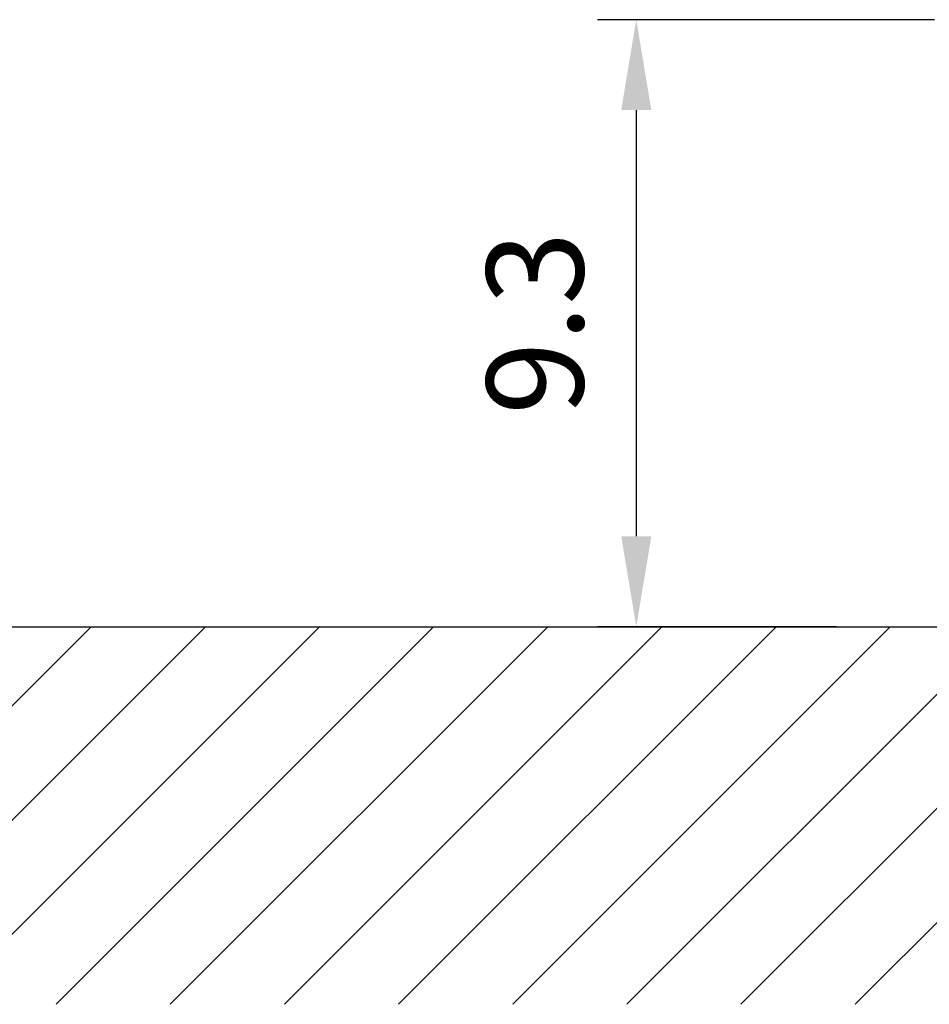
# Model space of a CAD drawing. Extents: x 0 to 8991, y -3014 to 4455.
# Drawn here: x 5184 to 5536, y 1691 to 2072 of the extents above; entities that cross this region are included whole.
import ezdxf

# ---------------------------------------------------------------- set-up
doc = ezdxf.new("R2010")
doc.units = 0
doc.header["$LTSCALE"] = 5
doc.layers.get('0').update_dxf_attribs({"linetype": 'CONTINUOUS'})
doc.layers.get('DEFPOINTS').update_dxf_attribs({"linetype": 'CONTINUOUS'})
doc.layers.add('8', color=1, linetype='CONTINUOUS')
doc.styles.add('ISO', font='GENISO.SHX')
doc.dimstyles.new('GEN-ISO', dxfattribs={"dimtxt": 50, "dimasz": 50, "dimexe": 40, "dimexo": 1, "dimgap": 30, "dimtad": 0, "dimtih": 1, "dimtoh": 1, "dimdec": 1, "dimtxsty": 'ISO', "dimcen": 2, "dimclrd": 256, "dimclre": 256, "dimclrt": 2, "dimazin": 3, "dimtp": 0.1, "dimtm": 0.1, "dimtfac": 0.05, "dimtdec": 1, "dimtix": 1, "dimtmove": 0, "dimatfit": 3, "dimtolj": 1})

# ---------------------------------------------------------------- blocks, each defined once
blk = doc.blocks.new('*X57')
at = {"layer": '8', "linetype": 'CONTINUOUS'}
for p, q in [((5065.41, 1691.21), (5211.57, 1837.37)), ((5109.6, 1691.21), (5255.76, 1837.37)), ((5153.79, 1691.21), (5299.96, 1837.37)), ((5197.99, 1691.21), (5344.15, 1837.37)), ((5242.18, 1691.21), (5388.34, 1837.37)), ((5286.38, 1691.21), (5432.54, 1837.37)), ((5330.57, 1691.21), (5476.73, 1837.37)), ((5374.77, 1691.21), (5520.93, 1837.37)), ((5418.96, 1691.21), (5565.12, 1837.37)), ((5463.15, 1691.21), (5609.31, 1837.37)), ((5507.35, 1691.21), (5653.51, 1837.37))]:
    blk.add_line(p, q, dxfattribs=at)
blk = doc.blocks.new('*D39')
at = {"layer": '8', "color": 3}
for p, q in [((5538.13, 2072.37), (5407.61, 2072.37)), ((5422.61, 2037.37), (5422.61, 1872.37)), ((5500.08, 1837.37), (5407.61, 1837.37))]:
    blk.add_line(p, q, dxfattribs=at)
for points in [[(5416.78, 2037.37), (5428.44, 2037.37), (5422.61, 2072.37)], [(5416.78, 1872.37), (5428.44, 1872.37), (5422.61, 1837.37)]]:
    blk.add_solid(points, dxfattribs=at)
at = {"layer": 'DEFPOINTS', "color": 0}
for p in [(5543.13, 2072.37), (5422.61, 1837.37), (5505.08, 1837.37)]:
    blk.add_point(p, dxfattribs=at)
at = {"layer": '8', "color": 2, "insert": (5383.39, 1954.87), "char_height": 37.5, "attachment_point": 5, "rotation": 90, "style": 'ISO'}
blk.add_mtext('\\A1;9.3', dxfattribs=at)

msp = doc.modelspace()

# ---------------------------------------------------------------- linework, layer by layer
msp.add_line((4302.96, 1837.37), (6491.31, 1837.37))

# ---------------------------------------------------------------- block references
at = {"layer": '8', "linetype": 'CONTINUOUS'}
msp.add_blockref('*X57', (0, 0), dxfattribs=at)

# ---------------------------------------------------------------- dimensions: what is measured, and where the dimension line sits
at = {"layer": '8'}
dim = msp.add_linear_dim(base=(5422.61, 1837.37), p1=(5543.13, 2072.37), p2=(5505.08, 1837.37), angle=90, dimstyle='GEN-ISO', override={"dimtxt": 37.5, "dimasz": 35, "dimexe": 15, "dimexo": 5, "dimgap": 20, "dimtad": 1, "dimtih": 0, "dimtoh": 0, "dimlfac": 0.03937, "dimclrd": 3, "dimclre": 3, "dimadec": 2, "dimazin": 2, "dimlwd": 25, "dimlwe": 25}, dxfattribs=at)
dim.commit()
dim.dimension.update_dxf_attribs({"geometry": '*D39', "text_midpoint": (5383.39, 1954.87)})

doc.saveas('drawing.dxf')
